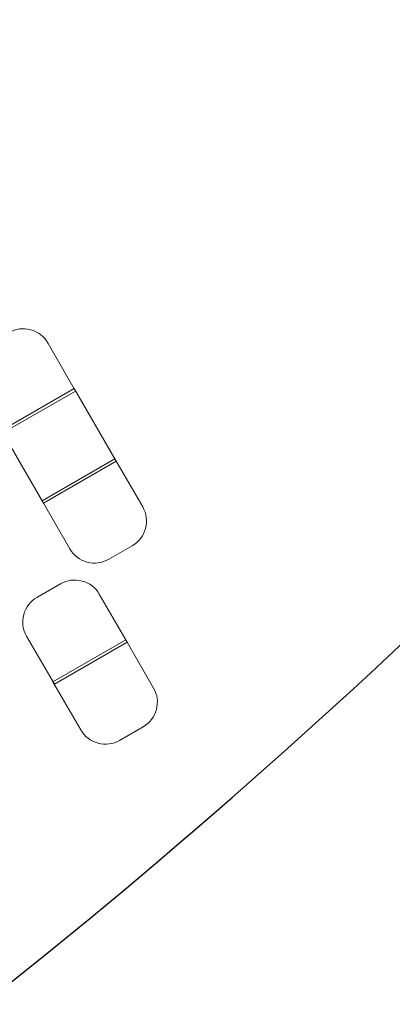
# Model space of a CAD drawing. Extents: x 5 to 166, y 5 to 166.
# Drawn here: x 118 to 122, y 43 to 52 of the extents above; entities that cross this region are included whole.
import ezdxf

# ---------------------------------------------------------------- set-up
doc = ezdxf.new("R2010")
doc.units = 0
doc.header["$MEASUREMENT"] = 0
doc.layers.add('Слой 1', color=7, linetype='Continuous', lineweight=0)

# ---------------------------------------------------------------- blocks, each defined once
blk = doc.blocks.new('Block_0')
at = {"layer": 'Слой 1', "color": 7, "lineweight": 35}
for points in [[(166.3, 85.5), (166.3, 70.5667), (162.75, 57.1), (155.65, 45.1), (152.15, 39.2), (147.7833, 33.65), (142.55, 28.45), (126.8167, 12.6167), (107.8, 4.7), (85.5, 4.7), (63.2, 4.7), (44.15, 12.6167), (28.35, 28.45), (23.15, 33.6167), (18.8167, 39.15), (15.35, 45.05), (8.25, 57.05), (4.7, 70.5333), (4.7, 85.5), (4.7, 100.5), (8.2667, 114.0167), (15.4, 126.05), (18.8667, 131.95), (23.1833, 137.4833), (28.35, 142.65), (44.15, 158.4167), (63.2, 166.3), (85.5, 166.3), (107.8, 166.3), (126.8167, 158.4167), (142.55, 142.65), (147.75, 137.45), (152.1, 131.9), (155.6, 126), (162.7333, 113.9667), (166.3, 100.4667), (166.3, 85.5)], [(138.85, 32.15), (143.7167, 37.0167), (147.7833, 42.1833), (151.05, 47.65), (152.0167, 49.35), (152.2667, 51.1167), (151.8, 52.95), (151.3, 54.85), (150.2167, 56.2833), (148.55, 57.25), (146.8833, 58.25), (145.1333, 58.5), (143.3, 58), (141.4, 57.5333), (139.9667, 56.4667), (139, 54.8), (136.3, 50.3), (132.95, 46.05), (128.95, 42.05), (116.95, 30.05), (102.4833, 24.05), (85.55, 24.05), (83.6167, 24.05), (81.9667, 23.3667), (80.6, 22), (79.2333, 20.6333), (78.55, 18.9833), (78.55, 17.05), (78.55, 15.1167), (79.2333, 13.4667), (80.6, 12.1), (81.9667, 10.7333), (83.6167, 10.05), (85.55, 10.05), (106.35, 10.05), (124.1167, 17.4167), (138.85, 32.15)]]:
    blk.add_open_spline(points, degree=3, knots=[0, 0, 0, 0, 1, 1, 1, 2, 2, 2, 3, 3, 3, 4, 4, 4, 5, 5, 5, 6, 6, 6, 7, 7, 7, 8, 8, 8, 9, 9, 9, 10, 10, 10, 11, 11, 11, 12, 12, 12, 12], dxfattribs=at)
blk = doc.blocks.new('Block_1')
at = {"layer": 'Слой 1', "color": 3, "lineweight": 25}
blk.add_open_spline([(76.3, 5.15), (75.7667, 5.55), (75.25, 6), (74.75, 6.5), (71.8167, 9.4333), (70.35, 12.9667), (70.35, 17.1), (70.35, 21.2333), (71.8167, 24.7667), (74.75, 27.7), (77.6833, 30.6333), (81.2167, 32.1), (85.35, 32.1), (90.9979, 32.1), (96.3312, 32.8667), (101.35, 34.4), (109.4163, 36.8663), (116.6663, 41.3163), (123.1, 47.75), (123.268, 47.918), (123.4346, 48.0846), (123.6, 48.25), (126.8803, 51.6055), (129.647, 55.1555), (131.9, 58.9), (134.0333, 62.4333), (137.1, 64.7), (141.1, 65.7), (145.1, 66.7333), (148.8833, 66.1833), (152.45, 64.05), (155.9833, 61.9167), (158.2667, 58.85), (159.3, 54.85), (159.4333, 54.2833), (159.55, 53.7), (159.65, 53.1)], degree=3, knots=[0, 0, 0, 0, 1, 1, 1, 2, 2, 2, 3, 3, 3, 4, 4, 4, 5, 5, 5, 6, 6, 6, 7, 7, 7, 8, 8, 8, 9, 9, 9, 10, 10, 10, 11, 11, 11, 12, 12, 12, 12], dxfattribs=at)
blk = doc.blocks.new('Block_561')
at = {"layer": 'Слой 1'}
blk.add_open_spline([(118.3739, 49.2162), (118.3058, 49.2344), (118.2415, 49.2261), (118.181, 49.1912), (118.181, 49.1912), (117.749, 48.9418), (117.749, 48.9418), (117.749, 48.9418), (118.1256, 48.2895), (118.1256, 48.2895), (118.1256, 48.2895), (118.7779, 48.6661), (118.7779, 48.6661), (118.7779, 48.6661), (118.531, 49.0937), (118.531, 49.0937), (118.4944, 49.1571), (118.442, 49.1979), (118.3739, 49.2162)], degree=3, knots=[0, 0, 0, 0, 1, 1, 1, 2, 2, 2, 3, 3, 3, 4, 4, 4, 5, 5, 5, 6, 6, 6, 6], dxfattribs=at)
blk = doc.blocks.new('Block_560')
at = {"layer": 'Слой 1'}
blk.add_blockref('Block_561', (0, 0), dxfattribs=at)
blk = doc.blocks.new('Block_595')
at = {"layer": 'Слой 1'}
blk.add_open_spline([(118.1131, 48.3111), (118.1131, 48.3111), (118.4897, 47.6588), (118.4897, 47.6588), (118.4897, 47.6588), (119.142, 48.0354), (119.142, 48.0354), (119.142, 48.0354), (118.7654, 48.6877), (118.7654, 48.6877), (118.7654, 48.6877), (118.1131, 48.3111), (118.1131, 48.3111)], degree=3, knots=[0, 0, 0, 0, 1, 1, 1, 2, 2, 2, 3, 3, 3, 4, 4, 4, 4], dxfattribs=at)
blk = doc.blocks.new('Block_594')
at = {"layer": 'Слой 1'}
blk.add_blockref('Block_595', (0, 0), dxfattribs=at)
blk = doc.blocks.new('Block_613')
at = {"layer": 'Слой 1'}
blk.add_open_spline([(119.1296, 48.057), (119.1296, 48.057), (118.4773, 47.6804), (118.4773, 47.6804), (118.4773, 47.6804), (118.7267, 47.2484), (118.7267, 47.2484), (118.7616, 47.1879), (118.8131, 47.1486), (118.8813, 47.1303), (118.9494, 47.1121), (119.0137, 47.1204), (119.0742, 47.1553), (119.0742, 47.1553), (119.2858, 47.2775), (119.2858, 47.2775), (119.3463, 47.3124), (119.3857, 47.364), (119.4039, 47.4321), (119.4222, 47.5002), (119.4139, 47.5645), (119.379, 47.625), (119.379, 47.625), (119.1296, 48.057), (119.1296, 48.057)], degree=3, knots=[0, 0, 0, 0, 1, 1, 1, 2, 2, 2, 3, 3, 3, 4, 4, 4, 5, 5, 5, 6, 6, 6, 7, 7, 7, 8, 8, 8, 8], dxfattribs=at)
blk = doc.blocks.new('Block_612')
at = {"layer": 'Слой 1'}
blk.add_blockref('Block_613', (0, 0), dxfattribs=at)
blk = doc.blocks.new('Block_635')
at = {"layer": 'Слой 1'}
blk.add_open_spline([(118.5873, 46.0333), (118.5873, 46.0333), (119.2396, 46.4099), (119.2396, 46.4099), (119.2396, 46.4099), (118.9902, 46.8419), (118.9902, 46.8419), (118.9553, 46.9023), (118.9038, 46.9417), (118.8356, 46.96), (118.7675, 46.9782), (118.7032, 46.9699), (118.6427, 46.935), (118.6427, 46.935), (118.431, 46.8128), (118.431, 46.8128), (118.3705, 46.7778), (118.3312, 46.7263), (118.3129, 46.6582), (118.2947, 46.59), (118.303, 46.5257), (118.3379, 46.4653), (118.3379, 46.4653), (118.5873, 46.0333), (118.5873, 46.0333)], degree=3, knots=[0, 0, 0, 0, 1, 1, 1, 2, 2, 2, 3, 3, 3, 4, 4, 4, 5, 5, 5, 6, 6, 6, 7, 7, 7, 8, 8, 8, 8], dxfattribs=at)
blk = doc.blocks.new('Block_634')
at = {"layer": 'Слой 1'}
blk.add_blockref('Block_635', (0, 0), dxfattribs=at)
blk = doc.blocks.new('Block_653')
at = {"layer": 'Слой 1'}
blk.add_open_spline([(119.2271, 46.4315), (119.2271, 46.4315), (118.5748, 46.0549), (118.5748, 46.0549), (118.5748, 46.0549), (118.8243, 45.6229), (118.8243, 45.6229), (118.8592, 45.5624), (118.9107, 45.5231), (118.9788, 45.5048), (119.047, 45.4866), (119.1113, 45.4949), (119.1718, 45.5298), (119.1718, 45.5298), (119.3834, 45.652), (119.3834, 45.652), (119.4439, 45.6869), (119.4833, 45.7384), (119.5015, 45.8066), (119.5198, 45.8747), (119.5115, 45.939), (119.4765, 45.9995), (119.4765, 45.9995), (119.2271, 46.4315), (119.2271, 46.4315)], degree=3, knots=[0, 0, 0, 0, 1, 1, 1, 2, 2, 2, 3, 3, 3, 4, 4, 4, 5, 5, 5, 6, 6, 6, 7, 7, 7, 8, 8, 8, 8], dxfattribs=at)
blk = doc.blocks.new('Block_652')
at = {"layer": 'Слой 1'}
blk.add_blockref('Block_653', (0, 0), dxfattribs=at)

msp = doc.modelspace()

# ---------------------------------------------------------------- block references
at = {"layer": 'Слой 1'}
for name in ['Block_0', 'Block_1', 'Block_560', 'Block_594', 'Block_612', 'Block_634', 'Block_652']:
    msp.add_blockref(name, (0, 0), dxfattribs=at)

doc.saveas('drawing.dxf')
